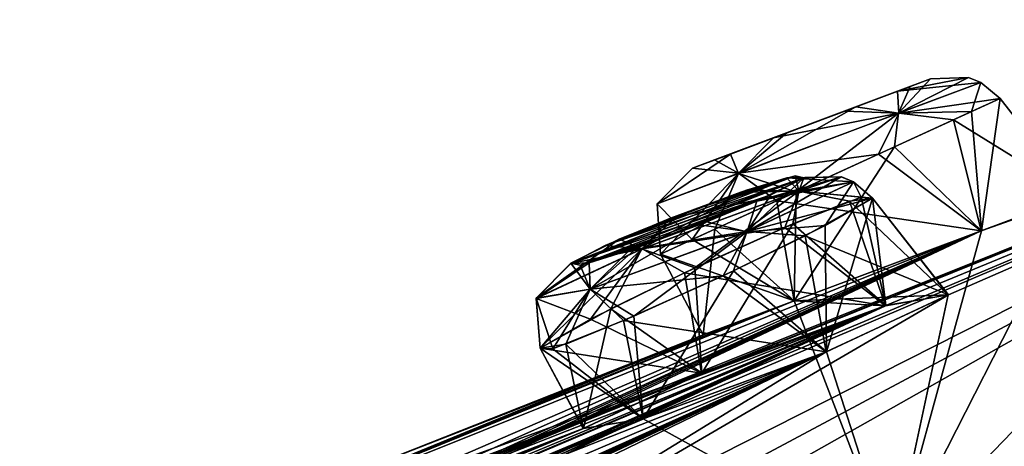
# Model space of a CAD drawing. Units: millimetres. Extents: x -302 to 302, y -60 to 109.
# Drawn here: x 227 to 235, y 104 to 108 of the extents above; entities that cross this region are included whole.
import ezdxf

# ---------------------------------------------------------------- set-up
doc = ezdxf.new("R2010")
doc.units = ezdxf.units.MM
doc.header["$LTSCALE"] = 65.185185
for name, color, linetype in [('151', 7, 'CONTINUOUS'), ('152', 7, 'CONTINUOUS'), ('153', 7, 'CONTINUOUS'), ('154', 7, 'CONTINUOUS'), ('155', 7, 'CONTINUOUS'), ('156', 7, 'CONTINUOUS'), ('211', 7, 'CONTINUOUS'), ('27', 7, 'CONTINUOUS'), ('3', 7, 'CONTINUOUS'), ('40', 7, 'CONTINUOUS'), ('41', 7, 'CONTINUOUS'), ('416', 7, 'CONTINUOUS'), ('417', 7, 'CONTINUOUS'), ('418', 7, 'CONTINUOUS'), ('419', 7, 'CONTINUOUS'), ('420', 7, 'CONTINUOUS'), ('421', 7, 'CONTINUOUS'), ('5', 7, 'CONTINUOUS'), ('52', 7, 'CONTINUOUS'), ('652', 7, 'CONTINUOUS'), ('8', 7, 'CONTINUOUS')]:
    doc.layers.add(name, color=color, linetype=linetype)

msp = doc.modelspace()

# ---------------------------------------------------------------- linework, layer by layer
at = {"layer": '151', "linetype": 'Continuous'}
for points in [[(233.0867, 106.0303, 30.6934), (233.9067, 105.3914, 30.5672), (233.6144, 106.244, 30.1477), (233.0867, 106.0303, 30.6934)], [(233.6144, 106.244, 30.1477), (234.4198, 105.4789, 29.05), (233.8029, 106.2684, 29.05), (233.6144, 106.244, 30.1477)], [(233.9067, 105.3914, 30.5672), (234.4198, 105.4789, 29.05), (233.6144, 106.244, 30.1477), (233.9067, 105.3914, 30.5672)], [(232.2686, 105.6602, 30.8775), (233.9067, 105.3914, 30.5672), (233.0867, 106.0303, 30.6934), (232.2686, 105.6602, 30.8775)], [(231.5025, 105.2818, 30.5065), (232.4089, 104.8421, 30.8959), (232.2686, 105.6602, 30.8775), (231.5025, 105.2818, 30.5065)], [(232.4089, 104.8421, 30.8959), (233.9067, 105.3914, 30.5672), (232.2686, 105.6602, 30.8775), (232.4089, 104.8421, 30.8959)], [(231.0922, 105.0449, 29.7096), (232.4089, 104.8421, 30.8959), (231.5025, 105.2818, 30.5065), (231.0922, 105.0449, 29.7096)], [(231.4444, 104.3894, 29.7383), (232.4089, 104.8421, 30.8959), (231.0922, 105.0449, 29.7096), (231.4444, 104.3894, 29.7383)]]:
    msp.add_3dface(points, dxfattribs=at)
at = {"layer": '152', "linetype": 'Continuous'}
for points in [[(233.8029, 106.2684, 29.05), (233.427, 105.0153, 27.883), (233.4154, 106.0447, 28.2769), (233.8029, 106.2684, 29.05)], [(234.4198, 105.4789, 29.05), (233.427, 105.0153, 27.883), (233.8029, 106.2684, 29.05), (234.4198, 105.4789, 29.05)], [(233.4154, 106.0447, 28.2769), (233.427, 105.0153, 27.883), (232.6697, 105.6766, 27.8878), (233.4154, 106.0447, 28.2769)], [(232.6697, 105.6766, 27.8878), (231.9323, 104.4695, 28.2445), (231.8557, 105.3066, 28.0381), (232.6697, 105.6766, 27.8878)], [(233.427, 105.0153, 27.883), (231.9323, 104.4695, 28.2445), (232.6697, 105.6766, 27.8878), (233.427, 105.0153, 27.883)], [(231.8557, 105.3066, 28.0381), (231.9323, 104.4695, 28.2445), (231.3018, 105.0787, 28.5747), (231.8557, 105.3066, 28.0381)], [(231.4444, 104.3894, 29.7383), (231.0922, 105.0449, 29.7096), (231.3018, 105.0787, 28.5747), (231.4444, 104.3894, 29.7383)], [(231.9323, 104.4695, 28.2445), (231.4444, 104.3894, 29.7383), (231.3018, 105.0787, 28.5747), (231.9323, 104.4695, 28.2445)]]:
    msp.add_3dface(points, dxfattribs=at)
at = {"layer": '153', "linetype": 'Continuous'}
for points in [[(234.4623, 106.907, 41.7848), (235.4586, 106.2905, 40.7491), (234.8418, 107.0801, 40.7491), (234.4623, 106.907, 41.7848)], [(233.8503, 106.6273, 42.1935), (234.6885, 106.0022, 42.1263), (234.4623, 106.907, 41.7848), (233.8503, 106.6273, 42.1935)], [(234.6885, 106.0022, 42.1263), (235.4586, 106.2905, 40.7491), (234.4623, 106.907, 41.7848), (234.6885, 106.0022, 42.1263)], [(233.0226, 106.2479, 42.1799), (234.6885, 106.0022, 42.1263), (233.8503, 106.6273, 42.1935), (233.0226, 106.2479, 42.1799)], [(232.3323, 105.9305, 41.6281), (233.1633, 105.4314, 42.1089), (233.0226, 106.2479, 42.1799), (232.3323, 105.9305, 41.6281)], [(233.1633, 105.4314, 42.1089), (234.6885, 106.0022, 42.1263), (233.0226, 106.2479, 42.1799), (233.1633, 105.4314, 42.1089)], [(232.0725, 105.8108, 40.7491), (233.1633, 105.4314, 42.1089), (232.3323, 105.9305, 41.6281), (232.0725, 105.8108, 40.7491)], [(232.4221, 105.1533, 40.7491), (233.1633, 105.4314, 42.1089), (232.0725, 105.8108, 40.7491), (232.4221, 105.1533, 40.7491)]]:
    msp.add_3dface(points, dxfattribs=at)
at = {"layer": '154', "linetype": 'Continuous'}
for points in [[(234.8418, 107.0801, 40.7491), (234.6917, 106.0033, 39.3738), (234.6095, 106.9741, 39.9142), (234.8418, 107.0801, 40.7491)], [(235.4586, 106.2905, 40.7491), (234.6917, 106.0033, 39.3738), (234.8418, 107.0801, 40.7491), (235.4586, 106.2905, 40.7491)], [(234.6095, 106.9741, 39.9142), (234.6917, 106.0033, 39.3738), (233.9807, 106.6868, 39.3547), (234.6095, 106.9741, 39.9142)], [(234.6917, 106.0033, 39.3738), (233.1633, 105.4313, 39.3893), (233.9807, 106.6868, 39.3547), (234.6917, 106.0033, 39.3738)], [(233.9807, 106.6868, 39.3547), (233.1633, 105.4313, 39.3893), (233.1789, 106.3195, 39.2731), (233.9807, 106.6868, 39.3547)], [(233.1789, 106.3195, 39.2731), (233.1633, 105.4313, 39.3893), (232.5167, 106.0153, 39.6429), (233.1789, 106.3195, 39.2731)], [(232.4221, 105.1533, 40.7491), (232.0725, 105.8108, 40.7491), (232.5167, 106.0153, 39.6429), (232.4221, 105.1533, 40.7491)], [(233.1633, 105.4313, 39.3893), (232.4221, 105.1533, 40.7491), (232.5167, 106.0153, 39.6429), (233.1633, 105.4313, 39.3893)]]:
    msp.add_3dface(points, dxfattribs=at)
at = {"layer": '155', "linetype": 'Continuous'}
for points in [[(233.2534, 105.9616, 53.3652), (234.4201, 105.4791, 52.4482), (233.8032, 106.2687, 52.4482), (233.2534, 105.9616, 53.3652)], [(232.5832, 105.6361, 53.6202), (233.4241, 105.0143, 53.6163), (233.2534, 105.9616, 53.3652), (232.5832, 105.6361, 53.6202)], [(233.4241, 105.0143, 53.6163), (234.4201, 105.4791, 52.4482), (233.2534, 105.9616, 53.3652), (233.4241, 105.0143, 53.6163)], [(231.7708, 105.2702, 53.4096), (233.4241, 105.0143, 53.6163), (232.5832, 105.6361, 53.6202), (231.7708, 105.2702, 53.4096)], [(231.1956, 105.0411, 52.7147), (231.9324, 104.4698, 53.2536), (231.7708, 105.2702, 53.4096), (231.1956, 105.0411, 52.7147)], [(231.9324, 104.4698, 53.2536), (233.4241, 105.0143, 53.6163), (231.7708, 105.2702, 53.4096), (231.9324, 104.4698, 53.2536)], [(231.4447, 104.3897, 51.76), (231.9324, 104.4698, 53.2536), (231.0925, 105.0452, 51.7888), (231.4447, 104.3897, 51.76)], [(231.0925, 105.0452, 51.7888), (231.9324, 104.4698, 53.2536), (231.1956, 105.0411, 52.7147), (231.0925, 105.0452, 51.7888)]]:
    msp.add_3dface(points, dxfattribs=at)
at = {"layer": '156', "linetype": 'Continuous'}
for points in [[(233.7104, 106.2771, 51.5485), (233.9097, 105.3923, 50.9334), (233.1533, 106.0588, 50.8471), (233.7104, 106.2771, 51.5485)], [(233.8032, 106.2687, 52.4482), (233.9097, 105.3923, 50.9334), (233.7104, 106.2771, 51.5485), (233.8032, 106.2687, 52.4482)], [(234.4201, 105.4791, 52.4482), (233.9097, 105.3923, 50.9334), (233.8032, 106.2687, 52.4482), (234.4201, 105.4791, 52.4482)], [(233.1533, 106.0588, 50.8471), (232.4095, 104.8423, 50.6023), (232.3541, 105.7004, 50.6142), (233.1533, 106.0588, 50.8471)], [(233.9097, 105.3923, 50.9334), (232.4095, 104.8423, 50.6023), (233.1533, 106.0588, 50.8471), (233.9097, 105.3923, 50.9334)], [(232.3541, 105.7004, 50.6142), (232.4095, 104.8423, 50.6023), (231.6675, 105.3667, 50.8526), (232.3541, 105.7004, 50.6142)], [(231.4447, 104.3897, 51.76), (231.0925, 105.0452, 51.7888), (231.6675, 105.3667, 50.8526), (231.4447, 104.3897, 51.76)], [(232.4095, 104.8423, 50.6023), (231.4447, 104.3897, 51.76), (231.6675, 105.3667, 50.8526), (232.4095, 104.8423, 50.6023)]]:
    msp.add_3dface(points, dxfattribs=at)
at = {"layer": '211', "linetype": 'Continuous'}
for points in [[(234.1102, 107.1796, 40.1856), (232.3353, 106.5126, 40.7491), (234.2747, 107.2413, 40.7491), (234.1102, 107.1796, 40.1856)], [(234.2747, 107.2413, 40.7491), (232.3353, 106.5126, 40.7491), (232.5152, 106.5802, 41.3359), (234.2747, 107.2413, 40.7491)], [(234.0063, 107.1406, 41.4474), (234.2747, 107.2413, 40.7491), (232.5152, 106.5802, 41.3359), (234.0063, 107.1406, 41.4474)], [(232.6434, 106.6284, 40.0099), (232.3353, 106.5126, 40.7491), (234.1102, 107.1796, 40.1856), (232.6434, 106.6284, 40.0099)], [(233.6665, 107.0129, 39.8107), (232.6434, 106.6284, 40.0099), (234.1102, 107.1796, 40.1856), (233.6665, 107.0129, 39.8107)], [(232.9955, 106.7608, 41.7075), (234.0063, 107.1406, 41.4474), (232.5152, 106.5802, 41.3359), (232.9955, 106.7608, 41.7075)], [(233.5752, 106.9786, 41.7204), (234.0063, 107.1406, 41.4474), (232.9955, 106.7608, 41.7075), (233.5752, 106.9786, 41.7204)], [(233.1045, 106.8017, 39.7597), (232.6434, 106.6284, 40.0099), (233.6665, 107.0129, 39.8107), (233.1045, 106.8017, 39.7597)], [(232.9731, 106.2943, 28.6056), (231.3424, 105.7368, 29.5673), (233.2427, 106.435, 29.1274), (232.9731, 106.2943, 28.6056)], [(233.2427, 106.435, 29.1274), (231.3424, 105.7368, 29.5673), (231.6228, 105.8826, 30.1), (233.2427, 106.435, 29.1274)], [(231.7371, 105.9333, 51.3047), (231.3427, 105.737, 51.931), (233.1723, 106.4515, 51.7641), (231.7371, 105.9333, 51.3047)], [(233.1723, 106.4515, 51.7641), (231.3427, 105.737, 51.931), (233.243, 106.4353, 52.3708), (233.1723, 106.4515, 51.7641)], [(233.243, 106.4353, 52.3708), (231.3427, 105.737, 51.931), (231.418, 105.7219, 52.5486), (233.243, 106.4353, 52.3708)], [(232.8598, 106.2441, 52.9891), (233.243, 106.4353, 52.3708), (231.418, 105.7219, 52.5486), (232.8598, 106.2441, 52.9891)], [(233.1031, 106.4344, 29.8675), (233.2427, 106.435, 29.1274), (231.6228, 105.8826, 30.1), (233.1031, 106.4344, 29.8675)], [(232.1543, 106.1047, 30.3515), (233.1031, 106.4344, 29.8675), (231.6228, 105.8826, 30.1), (232.1543, 106.1047, 30.3515)], [(232.7757, 106.3329, 51.294), (231.7371, 105.9333, 51.3047), (233.1723, 106.4515, 51.7641), (232.7757, 106.3329, 51.294)], [(232.7283, 106.3166, 30.2325), (233.1031, 106.4344, 29.8675), (232.1543, 106.1047, 30.3515), (232.7283, 106.3166, 30.2325)], [(231.4927, 105.7405, 28.8099), (231.3424, 105.7368, 29.5673), (232.9731, 106.2943, 28.6056), (231.4927, 105.7405, 28.8099)], [(232.4501, 106.0749, 28.3455), (231.4927, 105.7405, 28.8099), (232.9731, 106.2943, 28.6056), (232.4501, 106.0749, 28.3455)], [(232.2144, 106.1283, 51.1418), (231.7371, 105.9333, 51.3047), (232.7757, 106.3329, 51.294), (232.2144, 106.1283, 51.1418)], [(231.8211, 105.8434, 53.0147), (232.8598, 106.2441, 52.9891), (231.418, 105.7219, 52.5486), (231.8211, 105.8434, 53.0147)], [(232.3899, 106.0515, 53.1589), (232.8598, 106.2441, 52.9891), (231.8211, 105.8434, 53.0147), (232.3899, 106.0515, 53.1589)], [(231.8801, 105.8635, 28.4494), (231.4927, 105.7405, 28.8099), (232.4501, 106.0749, 28.3455), (231.8801, 105.8635, 28.4494)]]:
    msp.add_3dface(points, dxfattribs=at)
at = {"layer": '27', "linetype": 'Continuous'}
for points in [[(229.1962, 97.6996, 83.3006), (239.4866, 105.7393, 63.8564), (228.6631, 97.981, 82.9343), (229.1962, 97.6996, 83.3006)], [(239.4866, 105.7393, 63.8564), (236.138, 103.8211, 70.5952), (228.6631, 97.981, 82.9343), (239.4866, 105.7393, 63.8564)]]:
    msp.add_3dface(points, dxfattribs=at)
at = {"layer": '3', "linetype": 'Continuous'}
for points in [[(229.1962, 97.6996, 83.3006), (235.0692, 91.91, 82.8658), (239.4866, 105.7393, 63.8564), (229.1962, 97.6996, 83.3006)], [(229.1962, 97.6996, -1.8006), (239.4866, 105.7393, 17.6436), (235.0692, 91.91, -1.3658), (229.1962, 97.6996, -1.8006)]]:
    msp.add_3dface(points, dxfattribs=at)
at = {"layer": '40', "linetype": 'Continuous'}
for points in [[(239.5616, 107.7235, 40.75), (234.6885, 106.0022, 42.1263), (215.7796, 97.5777, 46.5869), (239.5616, 107.7235, 40.75)], [(217.1915, 98.2832, 46.9158), (239.5616, 107.7235, 40.75), (215.7796, 97.5777, 46.5869), (217.1915, 98.2832, 46.9158)], [(223.9336, 101.4167, 48.5939), (239.5616, 107.7235, 40.75), (217.1915, 98.2832, 46.9158), (223.9336, 101.4167, 48.5939)], [(225.3897, 102.0457, 48.925), (239.5616, 107.7235, 40.75), (223.9336, 101.4167, 48.5939), (225.3897, 102.0457, 48.925)], [(232.4095, 104.8423, 50.6023), (239.5616, 107.7235, 40.75), (225.3897, 102.0457, 48.925), (232.4095, 104.8423, 50.6023)], [(239.5616, 107.7235, 40.75), (234.4201, 105.4791, 52.4482), (229.7083, 102.7319, 61.3213), (239.5616, 107.7235, 40.75)], [(231.1203, 103.2131, 61.9825), (239.5616, 107.7235, 40.75), (229.7083, 102.7319, 61.3213), (231.1203, 103.2131, 61.9825)], [(231.3562, 103.0853, 63.5607), (239.5616, 107.7235, 40.75), (231.1203, 103.2131, 61.9825), (231.3562, 103.0853, 63.5607)], [(233.962, 103.3486, 68.231), (239.5616, 107.7235, 40.75), (231.3562, 103.0853, 63.5607), (233.962, 103.3486, 68.231)], [(233.9097, 105.3923, 50.9334), (239.5616, 107.7235, 40.75), (232.4095, 104.8423, 50.6023), (233.9097, 105.3923, 50.9334)], [(234.4201, 105.4791, 52.4482), (239.5616, 107.7235, 40.75), (233.9097, 105.3923, 50.9334), (234.4201, 105.4791, 52.4482)], [(237.5056, 107.0201, 40.75), (234.6885, 106.0022, 42.1263), (239.5616, 107.7235, 40.75), (237.5056, 107.0201, 40.75)], [(235.4586, 106.2905, 40.7491), (234.6885, 106.0022, 42.1263), (237.5056, 107.0201, 40.75), (235.4586, 106.2905, 40.7491)], [(207.7329, 93.2603, 42.5421), (234.6885, 106.0022, 42.1263), (209.0726, 94.0356, 42.5513), (207.7329, 93.2603, 42.5421)], [(234.6885, 106.0022, 42.1263), (207.7329, 93.2603, 42.5421), (215.7796, 97.5777, 46.5869), (234.6885, 106.0022, 42.1263)], [(209.0726, 94.0356, 42.5513), (234.6885, 106.0022, 42.1263), (210.4395, 94.81, 42.5615), (209.0726, 94.0356, 42.5513)], [(210.4395, 94.81, 42.5615), (234.6885, 106.0022, 42.1263), (211.5129, 95.4119, 42.0604), (210.4395, 94.81, 42.5615)], [(211.5129, 95.4119, 42.0604), (234.6885, 106.0022, 42.1263), (217.6114, 98.6129, 42.1391), (211.5129, 95.4119, 42.0604)], [(217.6114, 98.6129, 42.1391), (234.6885, 106.0022, 42.1263), (225.9891, 102.5153, 42.1327), (217.6114, 98.6129, 42.1391)], [(234.6885, 106.0022, 42.1263), (233.1633, 105.4314, 42.1089), (225.9891, 102.5153, 42.1327), (234.6885, 106.0022, 42.1263)], [(234.4201, 105.4791, 52.4482), (233.4241, 105.0143, 53.6163), (229.7083, 102.7319, 61.3213), (234.4201, 105.4791, 52.4482)], [(233.1633, 105.4314, 42.1089), (232.4221, 105.1533, 40.7491), (225.9891, 102.5153, 42.1327), (233.1633, 105.4314, 42.1089)], [(225.9891, 102.5153, 42.1327), (232.4221, 105.1533, 40.7491), (229.5719, 104.0252, 40.75), (225.9891, 102.5153, 42.1327)], [(233.4241, 105.0143, 53.6163), (202.7722, 90.1503, 46.2344), (206.5738, 92.3547, 48.9868), (233.4241, 105.0143, 53.6163)], [(202.7722, 90.1503, 46.2344), (233.4241, 105.0143, 53.6163), (216.7, 97.9005, 49.6223), (202.7722, 90.1503, 46.2344)], [(207.7953, 93.038, 49.6426), (233.4241, 105.0143, 53.6163), (206.5738, 92.3547, 48.9868), (207.7953, 93.038, 49.6426)], [(209.0462, 93.7214, 50.3086), (233.4241, 105.0143, 53.6163), (207.7953, 93.038, 49.6426), (209.0462, 93.7214, 50.3086)], [(209.8484, 94.1135, 51.2739), (233.4241, 105.0143, 53.6163), (209.0462, 93.7214, 50.3086), (209.8484, 94.1135, 51.2739)], [(233.4241, 105.0143, 53.6163), (209.8484, 94.1135, 51.2739), (214.1297, 96.2887, 53.4953), (233.4241, 105.0143, 53.6163)], [(215.4534, 96.9252, 54.1602), (233.4241, 105.0143, 53.6163), (214.1297, 96.2887, 53.4953), (215.4534, 96.9252, 54.1602)], [(221.7582, 99.7171, 57.4077), (233.4241, 105.0143, 53.6163), (215.4534, 96.9252, 54.1602), (221.7582, 99.7171, 57.4077)], [(233.4241, 105.0143, 53.6163), (224.9014, 101.6655, 51.6194), (216.7, 97.9005, 49.6223), (233.4241, 105.0143, 53.6163)], [(223.1259, 100.277, 58.072), (233.4241, 105.0143, 53.6163), (221.7582, 99.7171, 57.4077), (223.1259, 100.277, 58.072)], [(229.7083, 102.7319, 61.3213), (233.4241, 105.0143, 53.6163), (223.1259, 100.277, 58.072), (229.7083, 102.7319, 61.3213)], [(233.4241, 105.0143, 53.6163), (231.9324, 104.4698, 53.2536), (224.9014, 101.6655, 51.6194), (233.4241, 105.0143, 53.6163)], [(225.8815, 102.1731, 50.4481), (232.4095, 104.8423, 50.6023), (225.3897, 102.0457, 48.925), (225.8815, 102.1731, 50.4481)], [(231.4447, 104.3897, 51.76), (232.4095, 104.8423, 50.6023), (225.8815, 102.1731, 50.4481), (231.4447, 104.3897, 51.76)], [(231.9324, 104.4698, 53.2536), (231.4447, 104.3897, 51.76), (224.9014, 101.6655, 51.6194), (231.9324, 104.4698, 53.2536)], [(224.9014, 101.6655, 51.6194), (231.4447, 104.3897, 51.76), (225.8815, 102.1731, 50.4481), (224.9014, 101.6655, 51.6194)]]:
    msp.add_3dface(points, dxfattribs=at)
at = {"layer": '41', "linetype": 'Continuous'}
for points in [[(237.5056, 107.0201, 40.75), (239.5616, 107.7235, 40.75), (233.9619, 103.3486, 13.2688), (237.5056, 107.0201, 40.75)], [(235.4586, 106.2905, 40.7491), (237.5056, 107.0201, 40.75), (233.9619, 103.3486, 13.2688), (235.4586, 106.2905, 40.7491)], [(234.6917, 106.0033, 39.3738), (235.4586, 106.2905, 40.7491), (233.9619, 103.3486, 13.2688), (234.6917, 106.0033, 39.3738)], [(233.1633, 105.4313, 39.3893), (234.6917, 106.0033, 39.3738), (233.9619, 103.3486, 13.2688), (233.1633, 105.4313, 39.3893)], [(234.4198, 105.4789, 29.05), (233.9067, 105.3914, 30.5672), (233.1633, 105.4313, 39.3893), (234.4198, 105.4789, 29.05)], [(234.4198, 105.4789, 29.05), (233.1633, 105.4313, 39.3893), (233.9619, 103.3486, 13.2688), (234.4198, 105.4789, 29.05)], [(233.427, 105.0153, 27.883), (234.4198, 105.4789, 29.05), (233.9619, 103.3486, 13.2688), (233.427, 105.0153, 27.883)], [(209.0707, 94.0345, 38.9487), (233.9067, 105.3914, 30.5672), (207.7329, 93.2603, 38.9579), (209.0707, 94.0345, 38.9487)], [(207.7329, 93.2603, 38.9579), (233.9067, 105.3914, 30.5672), (217.1873, 98.2812, 34.587), (207.7329, 93.2603, 38.9579)], [(210.4395, 94.81, 38.9385), (233.9067, 105.3914, 30.5672), (209.0707, 94.0345, 38.9487), (210.4395, 94.81, 38.9385)], [(211.5041, 95.4069, 39.4297), (233.9067, 105.3914, 30.5672), (210.4395, 94.81, 38.9385), (211.5041, 95.4069, 39.4297)], [(216.1698, 97.8844, 39.3904), (233.9067, 105.3914, 30.5672), (211.5041, 95.4069, 39.4297), (216.1698, 97.8844, 39.3904)], [(217.6122, 98.6128, 39.36), (233.9067, 105.3914, 30.5672), (216.1698, 97.8844, 39.3904), (217.6122, 98.6128, 39.36)], [(233.9067, 105.3914, 30.5672), (225.3863, 102.0443, 32.5765), (217.1873, 98.2812, 34.587), (233.9067, 105.3914, 30.5672)], [(224.5089, 101.8659, 39.3869), (233.9067, 105.3914, 30.5672), (217.6122, 98.6128, 39.36), (224.5089, 101.8659, 39.3869)], [(225.9937, 102.5178, 39.3688), (233.9067, 105.3914, 30.5672), (224.5089, 101.8659, 39.3869), (225.9937, 102.5178, 39.3688)], [(233.9067, 105.3914, 30.5672), (232.4089, 104.8421, 30.8959), (225.3863, 102.0443, 32.5765), (233.9067, 105.3914, 30.5672)], [(226.7425, 102.8458, 40.7492), (233.1633, 105.4313, 39.3893), (225.9937, 102.5178, 39.3688), (226.7425, 102.8458, 40.7492)], [(233.1633, 105.4313, 39.3893), (233.9067, 105.3914, 30.5672), (225.9937, 102.5178, 39.3688), (233.1633, 105.4313, 39.3893)], [(226.7425, 102.8458, 40.7492), (229.5719, 104.0252, 40.75), (233.1633, 105.4313, 39.3893), (226.7425, 102.8458, 40.7492)], [(229.5719, 104.0252, 40.75), (232.4221, 105.1533, 40.7491), (233.1633, 105.4313, 39.3893), (229.5719, 104.0252, 40.75)], [(231.9323, 104.4695, 28.2445), (233.427, 105.0153, 27.883), (233.9619, 103.3486, 13.2688), (231.9323, 104.4695, 28.2445)], [(232.4089, 104.8421, 30.8959), (231.4444, 104.3894, 29.7383), (225.3863, 102.0443, 32.5765), (232.4089, 104.8421, 30.8959)], [(231.9323, 104.4695, 28.2445), (233.9619, 103.3486, 13.2688), (224.905, 101.667, 29.8805), (231.9323, 104.4695, 28.2445)], [(225.8812, 102.1729, 31.0505), (231.9323, 104.4695, 28.2445), (224.905, 101.667, 29.8805), (225.8812, 102.1729, 31.0505)], [(231.4444, 104.3894, 29.7383), (231.9323, 104.4695, 28.2445), (225.8812, 102.1729, 31.0505), (231.4444, 104.3894, 29.7383)], [(225.3863, 102.0443, 32.5765), (231.4444, 104.3894, 29.7383), (225.8812, 102.1729, 31.0505), (225.3863, 102.0443, 32.5765)]]:
    msp.add_3dface(points, dxfattribs=at)
at = {"layer": '416', "linetype": 'Continuous'}
for points in [[(233.1031, 106.4344, 29.8675), (232.7283, 106.3166, 30.2325), (233.2025, 106.326, 30.3861), (233.1031, 106.4344, 29.8675)], [(233.2427, 106.435, 29.1274), (233.1031, 106.4344, 29.8675), (233.5476, 106.443, 29.0714), (233.2427, 106.435, 29.1274)], [(233.1031, 106.4344, 29.8675), (233.6466, 106.4016, 29.0594), (233.5476, 106.443, 29.0714), (233.1031, 106.4344, 29.8675)], [(233.1031, 106.4344, 29.8675), (233.2025, 106.326, 30.3861), (233.6466, 106.4016, 29.0594), (233.1031, 106.4344, 29.8675)], [(233.2025, 106.326, 30.3861), (233.8029, 106.2684, 29.05), (233.6466, 106.4016, 29.0594), (233.2025, 106.326, 30.3861)], [(231.923, 105.8557, 30.6797), (233.0867, 106.0303, 30.6934), (233.2025, 106.326, 30.3861), (231.923, 105.8557, 30.6797)], [(232.1543, 106.1047, 30.3515), (231.923, 105.8557, 30.6797), (233.2025, 106.326, 30.3861), (232.1543, 106.1047, 30.3515)], [(232.7283, 106.3166, 30.2325), (232.1543, 106.1047, 30.3515), (233.2025, 106.326, 30.3861), (232.7283, 106.3166, 30.2325)], [(233.0867, 106.0303, 30.6934), (233.6144, 106.244, 30.1477), (233.2025, 106.326, 30.3861), (233.0867, 106.0303, 30.6934)], [(233.6144, 106.244, 30.1477), (233.8029, 106.2684, 29.05), (233.2025, 106.326, 30.3861), (233.6144, 106.244, 30.1477)], [(232.1543, 106.1047, 30.3515), (231.6228, 105.8826, 30.1), (231.923, 105.8557, 30.6797), (232.1543, 106.1047, 30.3515)], [(232.2686, 105.6602, 30.8775), (233.0867, 106.0303, 30.6934), (231.923, 105.8557, 30.6797), (232.2686, 105.6602, 30.8775)], [(231.6228, 105.8826, 30.1), (231.3424, 105.7368, 29.5673), (231.923, 105.8557, 30.6797), (231.6228, 105.8826, 30.1)], [(231.0609, 105.4514, 29.6581), (231.5025, 105.2818, 30.5065), (231.923, 105.8557, 30.6797), (231.0609, 105.4514, 29.6581)], [(231.3424, 105.7368, 29.5673), (231.0609, 105.4514, 29.6581), (231.923, 105.8557, 30.6797), (231.3424, 105.7368, 29.5673)], [(231.5025, 105.2818, 30.5065), (232.2686, 105.6602, 30.8775), (231.923, 105.8557, 30.6797), (231.5025, 105.2818, 30.5065)], [(231.0922, 105.0449, 29.7096), (231.5025, 105.2818, 30.5065), (231.0609, 105.4514, 29.6581), (231.0922, 105.0449, 29.7096)]]:
    msp.add_3dface(points, dxfattribs=at)
at = {"layer": '417', "linetype": 'Continuous'}
for points in [[(233.2427, 106.435, 29.1274), (233.5476, 106.443, 29.0714), (232.7774, 105.9947, 28.0355), (233.2427, 106.435, 29.1274)], [(233.5476, 106.443, 29.0714), (233.6466, 106.4016, 29.0594), (232.7774, 105.9947, 28.0355), (233.5476, 106.443, 29.0714)], [(232.9731, 106.2943, 28.6056), (233.2427, 106.435, 29.1274), (232.7774, 105.9947, 28.0355), (232.9731, 106.2943, 28.6056)], [(233.6466, 106.4016, 29.0594), (233.4154, 106.0447, 28.2769), (232.7774, 105.9947, 28.0355), (233.6466, 106.4016, 29.0594)], [(233.8029, 106.2684, 29.05), (233.4154, 106.0447, 28.2769), (233.6466, 106.4016, 29.0594), (233.8029, 106.2684, 29.05)], [(232.4501, 106.0749, 28.3455), (232.9731, 106.2943, 28.6056), (232.7774, 105.9947, 28.0355), (232.4501, 106.0749, 28.3455)], [(231.8801, 105.8635, 28.4494), (232.4501, 106.0749, 28.3455), (231.4992, 105.5255, 28.3367), (231.8801, 105.8635, 28.4494)], [(232.4501, 106.0749, 28.3455), (232.7774, 105.9947, 28.0355), (231.4992, 105.5255, 28.3367), (232.4501, 106.0749, 28.3455)], [(233.4154, 106.0447, 28.2769), (232.6697, 105.6766, 27.8878), (232.7774, 105.9947, 28.0355), (233.4154, 106.0447, 28.2769)], [(232.7774, 105.9947, 28.0355), (231.8557, 105.3066, 28.0381), (231.4992, 105.5255, 28.3367), (232.7774, 105.9947, 28.0355)], [(232.6697, 105.6766, 27.8878), (231.8557, 105.3066, 28.0381), (232.7774, 105.9947, 28.0355), (232.6697, 105.6766, 27.8878)], [(231.4927, 105.7405, 28.8099), (231.8801, 105.8635, 28.4494), (231.4992, 105.5255, 28.3367), (231.4927, 105.7405, 28.8099)], [(231.3424, 105.7368, 29.5673), (231.4927, 105.7405, 28.8099), (231.0609, 105.4514, 29.6581), (231.3424, 105.7368, 29.5673)], [(231.0609, 105.4514, 29.6581), (231.4927, 105.7405, 28.8099), (231.4992, 105.5255, 28.3367), (231.0609, 105.4514, 29.6581)], [(231.0922, 105.0449, 29.7096), (231.0609, 105.4514, 29.6581), (231.4992, 105.5255, 28.3367), (231.0922, 105.0449, 29.7096)], [(231.3018, 105.0787, 28.5747), (231.0922, 105.0449, 29.7096), (231.4992, 105.5255, 28.3367), (231.3018, 105.0787, 28.5747)], [(231.8557, 105.3066, 28.0381), (231.3018, 105.0787, 28.5747), (231.4992, 105.5255, 28.3367), (231.8557, 105.3066, 28.0381)]]:
    msp.add_3dface(points, dxfattribs=at)
at = {"layer": '418', "linetype": 'Continuous'}
for points in [[(234.2747, 107.2413, 40.7491), (234.0063, 107.1406, 41.4474), (234.5846, 107.2532, 40.7491), (234.2747, 107.2413, 40.7491)], [(234.0063, 107.1406, 41.4474), (234.6847, 107.2126, 40.7491), (234.5846, 107.2532, 40.7491), (234.0063, 107.1406, 41.4474)], [(234.0063, 107.1406, 41.4474), (234.0157, 106.9614, 41.9542), (234.6847, 107.2126, 40.7491), (234.0063, 107.1406, 41.4474)], [(234.0157, 106.9614, 41.9542), (234.8418, 107.0801, 40.7491), (234.6847, 107.2126, 40.7491), (234.0157, 106.9614, 41.9542)], [(234.0063, 107.1406, 41.4474), (233.5752, 106.9786, 41.7204), (234.0157, 106.9614, 41.9542), (234.0063, 107.1406, 41.4474)], [(234.4623, 106.907, 41.7848), (234.8418, 107.0801, 40.7491), (234.0157, 106.9614, 41.9542), (234.4623, 106.907, 41.7848)], [(232.7104, 106.4709, 41.9517), (233.8503, 106.6273, 42.1935), (234.0157, 106.9614, 41.9542), (232.7104, 106.4709, 41.9517)], [(232.9955, 106.7608, 41.7075), (232.7104, 106.4709, 41.9517), (234.0157, 106.9614, 41.9542), (232.9955, 106.7608, 41.7075)], [(233.5752, 106.9786, 41.7204), (232.9955, 106.7608, 41.7075), (234.0157, 106.9614, 41.9542), (233.5752, 106.9786, 41.7204)], [(233.8503, 106.6273, 42.1935), (234.4623, 106.907, 41.7848), (234.0157, 106.9614, 41.9542), (233.8503, 106.6273, 42.1935)], [(232.9955, 106.7608, 41.7075), (232.5152, 106.5802, 41.3359), (232.7104, 106.4709, 41.9517), (232.9955, 106.7608, 41.7075)], [(233.0226, 106.2479, 42.1799), (233.8503, 106.6273, 42.1935), (232.7104, 106.4709, 41.9517), (233.0226, 106.2479, 42.1799)], [(232.3353, 106.5126, 40.7491), (232.0458, 106.2209, 40.7491), (232.7104, 106.4709, 41.9517), (232.3353, 106.5126, 40.7491)], [(232.5152, 106.5802, 41.3359), (232.3353, 106.5126, 40.7491), (232.7104, 106.4709, 41.9517), (232.5152, 106.5802, 41.3359)], [(232.0458, 106.2209, 40.7491), (232.3323, 105.9305, 41.6281), (232.7104, 106.4709, 41.9517), (232.0458, 106.2209, 40.7491)], [(232.3323, 105.9305, 41.6281), (233.0226, 106.2479, 42.1799), (232.7104, 106.4709, 41.9517), (232.3323, 105.9305, 41.6281)], [(232.0725, 105.8108, 40.7491), (232.3323, 105.9305, 41.6281), (232.0458, 106.2209, 40.7491), (232.0725, 105.8108, 40.7491)]]:
    msp.add_3dface(points, dxfattribs=at)
at = {"layer": '419', "linetype": 'Continuous'}
for points in [[(234.2747, 107.2413, 40.7491), (234.5846, 107.2532, 40.7491), (234.0136, 106.9605, 39.5427), (234.2747, 107.2413, 40.7491)], [(234.5846, 107.2532, 40.7491), (234.6847, 107.2126, 40.7491), (234.0136, 106.9605, 39.5427), (234.5846, 107.2532, 40.7491)], [(234.1102, 107.1796, 40.1856), (234.2747, 107.2413, 40.7491), (234.0136, 106.9605, 39.5427), (234.1102, 107.1796, 40.1856)], [(233.6665, 107.0129, 39.8107), (234.1102, 107.1796, 40.1856), (234.0136, 106.9605, 39.5427), (233.6665, 107.0129, 39.8107)], [(234.6847, 107.2126, 40.7491), (234.6095, 106.9741, 39.9142), (234.0136, 106.9605, 39.5427), (234.6847, 107.2126, 40.7491)], [(234.8418, 107.0801, 40.7491), (234.6095, 106.9741, 39.9142), (234.6847, 107.2126, 40.7491), (234.8418, 107.0801, 40.7491)], [(233.1045, 106.8017, 39.7597), (233.6665, 107.0129, 39.8107), (232.7083, 106.4701, 39.5478), (233.1045, 106.8017, 39.7597)], [(233.6665, 107.0129, 39.8107), (234.0136, 106.9605, 39.5427), (232.7083, 106.4701, 39.5478), (233.6665, 107.0129, 39.8107)], [(234.0136, 106.9605, 39.5427), (233.1789, 106.3195, 39.2731), (232.7083, 106.4701, 39.5478), (234.0136, 106.9605, 39.5427)], [(233.9807, 106.6868, 39.3547), (233.1789, 106.3195, 39.2731), (234.0136, 106.9605, 39.5427), (233.9807, 106.6868, 39.3547)], [(234.6095, 106.9741, 39.9142), (233.9807, 106.6868, 39.3547), (234.0136, 106.9605, 39.5427), (234.6095, 106.9741, 39.9142)], [(232.6434, 106.6284, 40.0099), (233.1045, 106.8017, 39.7597), (232.7083, 106.4701, 39.5478), (232.6434, 106.6284, 40.0099)], [(232.3353, 106.5126, 40.7491), (232.6434, 106.6284, 40.0099), (232.0458, 106.2209, 40.7491), (232.3353, 106.5126, 40.7491)], [(232.0458, 106.2209, 40.7491), (232.6434, 106.6284, 40.0099), (232.7083, 106.4701, 39.5478), (232.0458, 106.2209, 40.7491)], [(232.0725, 105.8108, 40.7491), (232.0458, 106.2209, 40.7491), (232.7083, 106.4701, 39.5478), (232.0725, 105.8108, 40.7491)], [(232.5167, 106.0153, 39.6429), (232.0725, 105.8108, 40.7491), (232.7083, 106.4701, 39.5478), (232.5167, 106.0153, 39.6429)], [(233.1789, 106.3195, 39.2731), (232.5167, 106.0153, 39.6429), (232.7083, 106.4701, 39.5478), (233.1789, 106.3195, 39.2731)]]:
    msp.add_3dface(points, dxfattribs=at)
at = {"layer": '420', "linetype": 'Continuous'}
for points in [[(233.243, 106.4353, 52.3708), (232.8598, 106.2441, 52.9891), (233.5479, 106.4432, 52.4268), (233.243, 106.4353, 52.3708)], [(232.8598, 106.2441, 52.9891), (233.6469, 106.4018, 52.4388), (233.5479, 106.4432, 52.4268), (232.8598, 106.2441, 52.9891)], [(232.7802, 105.996, 53.462), (233.8032, 106.2687, 52.4482), (233.6469, 106.4018, 52.4388), (232.7802, 105.996, 53.462)], [(232.8598, 106.2441, 52.9891), (232.7802, 105.996, 53.462), (233.6469, 106.4018, 52.4388), (232.8598, 106.2441, 52.9891)], [(232.8598, 106.2441, 52.9891), (232.3899, 106.0515, 53.1589), (232.7802, 105.996, 53.462), (232.8598, 106.2441, 52.9891)], [(233.2534, 105.9616, 53.3652), (233.8032, 106.2687, 52.4482), (232.7802, 105.996, 53.462), (233.2534, 105.9616, 53.3652)], [(232.3899, 106.0515, 53.1589), (231.8211, 105.8434, 53.0147), (232.7802, 105.996, 53.462), (232.3899, 106.0515, 53.1589)], [(231.5016, 105.5264, 53.1635), (232.5832, 105.6361, 53.6202), (232.7802, 105.996, 53.462), (231.5016, 105.5264, 53.1635)], [(231.8211, 105.8434, 53.0147), (231.5016, 105.5264, 53.1635), (232.7802, 105.996, 53.462), (231.8211, 105.8434, 53.0147)], [(232.5832, 105.6361, 53.6202), (233.2534, 105.9616, 53.3652), (232.7802, 105.996, 53.462), (232.5832, 105.6361, 53.6202)], [(231.8211, 105.8434, 53.0147), (231.418, 105.7219, 52.5486), (231.5016, 105.5264, 53.1635), (231.8211, 105.8434, 53.0147)], [(231.3427, 105.737, 51.931), (231.0612, 105.4517, 51.8402), (231.5016, 105.5264, 53.1635), (231.3427, 105.737, 51.931)], [(231.418, 105.7219, 52.5486), (231.3427, 105.737, 51.931), (231.5016, 105.5264, 53.1635), (231.418, 105.7219, 52.5486)], [(231.7708, 105.2702, 53.4096), (232.5832, 105.6361, 53.6202), (231.5016, 105.5264, 53.1635), (231.7708, 105.2702, 53.4096)], [(231.0612, 105.4517, 51.8402), (231.1956, 105.0411, 52.7147), (231.5016, 105.5264, 53.1635), (231.0612, 105.4517, 51.8402)], [(231.1956, 105.0411, 52.7147), (231.7708, 105.2702, 53.4096), (231.5016, 105.5264, 53.1635), (231.1956, 105.0411, 52.7147)], [(231.0925, 105.0452, 51.7888), (231.1956, 105.0411, 52.7147), (231.0612, 105.4517, 51.8402), (231.0925, 105.0452, 51.7888)]]:
    msp.add_3dface(points, dxfattribs=at)
at = {"layer": '421', "linetype": 'Continuous'}
for points in [[(232.7757, 106.3329, 51.294), (233.1723, 106.4515, 51.7641), (233.2008, 106.3256, 51.1104), (232.7757, 106.3329, 51.294)], [(233.1723, 106.4515, 51.7641), (233.243, 106.4353, 52.3708), (233.2008, 106.3256, 51.1104), (233.1723, 106.4515, 51.7641)], [(233.243, 106.4353, 52.3708), (233.5479, 106.4432, 52.4268), (233.2008, 106.3256, 51.1104), (233.243, 106.4353, 52.3708)], [(233.5479, 106.4432, 52.4268), (233.6469, 106.4018, 52.4388), (233.2008, 106.3256, 51.1104), (233.5479, 106.4432, 52.4268)], [(233.6469, 106.4018, 52.4388), (233.7104, 106.2771, 51.5485), (233.2008, 106.3256, 51.1104), (233.6469, 106.4018, 52.4388)], [(233.8032, 106.2687, 52.4482), (233.7104, 106.2771, 51.5485), (233.6469, 106.4018, 52.4388), (233.8032, 106.2687, 52.4482)], [(232.2144, 106.1283, 51.1418), (232.7757, 106.3329, 51.294), (231.9209, 105.8549, 50.8193), (232.2144, 106.1283, 51.1418)], [(232.7757, 106.3329, 51.294), (233.2008, 106.3256, 51.1104), (231.9209, 105.8549, 50.8193), (232.7757, 106.3329, 51.294)], [(233.2008, 106.3256, 51.1104), (232.3541, 105.7004, 50.6142), (231.9209, 105.8549, 50.8193), (233.2008, 106.3256, 51.1104)], [(233.1533, 106.0588, 50.8471), (232.3541, 105.7004, 50.6142), (233.2008, 106.3256, 51.1104), (233.1533, 106.0588, 50.8471)], [(233.7104, 106.2771, 51.5485), (233.1533, 106.0588, 50.8471), (233.2008, 106.3256, 51.1104), (233.7104, 106.2771, 51.5485)], [(231.7371, 105.9333, 51.3047), (232.2144, 106.1283, 51.1418), (231.9209, 105.8549, 50.8193), (231.7371, 105.9333, 51.3047)], [(231.3427, 105.737, 51.931), (231.7371, 105.9333, 51.3047), (231.0612, 105.4517, 51.8402), (231.3427, 105.737, 51.931)], [(231.0612, 105.4517, 51.8402), (231.7371, 105.9333, 51.3047), (231.9209, 105.8549, 50.8193), (231.0612, 105.4517, 51.8402)], [(231.0925, 105.0452, 51.7888), (231.0612, 105.4517, 51.8402), (231.9209, 105.8549, 50.8193), (231.0925, 105.0452, 51.7888)], [(231.6675, 105.3667, 50.8526), (231.0925, 105.0452, 51.7888), (231.9209, 105.8549, 50.8193), (231.6675, 105.3667, 50.8526)], [(232.3541, 105.7004, 50.6142), (231.6675, 105.3667, 50.8526), (231.9209, 105.8549, 50.8193), (232.3541, 105.7004, 50.6142)]]:
    msp.add_3dface(points, dxfattribs=at)
at = {"layer": '5', "linetype": 'Continuous'}
for points in [[(240.8445, 107.498, 25.2947), (236.138, 103.8211, 10.9048), (234.644, 103.3614, 11.8125), (240.8445, 107.498, 25.2947)], [(239.199, 106.9201, 25.7649), (240.8445, 107.498, 25.2947), (234.644, 103.3614, 11.8125), (239.199, 106.9201, 25.7649)], [(236.138, 103.8211, 70.5952), (240.8445, 107.498, 56.2053), (234.644, 103.3614, 69.6875), (236.138, 103.8211, 70.5952)], [(234.644, 103.3614, 69.6875), (240.8445, 107.498, 56.2053), (239.199, 106.9201, 55.7351), (234.644, 103.3614, 69.6875)]]:
    msp.add_3dface(points, dxfattribs=at)
at = {"layer": '52', "linetype": 'Continuous'}
for points in [[(239.5616, 107.7235, 40.75), (238.6105, 106.4604, 25.9633), (233.9619, 103.3486, 13.2688), (239.5616, 107.7235, 40.75)], [(240.144, 107.6584, 40.75), (239.5616, 107.7235, 40.75), (233.962, 103.3486, 68.231), (240.144, 107.6584, 40.75)], [(238.6105, 106.4604, 55.5367), (240.144, 107.6584, 40.75), (233.962, 103.3486, 68.231), (238.6105, 106.4604, 55.5367)], [(238.6105, 106.4604, 25.9633), (234.1154, 102.9484, 12.1961), (233.9619, 103.3486, 13.2688), (238.6105, 106.4604, 25.9633)], [(234.1154, 102.9484, 69.3039), (238.6105, 106.4604, 55.5367), (233.962, 103.3486, 68.231), (234.1154, 102.9484, 69.3039)]]:
    msp.add_3dface(points, dxfattribs=at)
at = {"layer": '652', "linetype": 'Continuous'}
for points in [[(234.644, 103.3614, 69.6875), (239.199, 106.9201, 55.7351), (234.1154, 102.9484, 69.3039), (234.644, 103.3614, 69.6875)], [(234.1154, 102.9484, 69.3039), (239.199, 106.9201, 55.7351), (238.6105, 106.4604, 55.5367), (234.1154, 102.9484, 69.3039)], [(239.199, 106.9201, 25.7649), (234.644, 103.3614, 11.8125), (234.1154, 102.9484, 12.1961), (239.199, 106.9201, 25.7649)], [(238.6105, 106.4604, 25.9633), (239.199, 106.9201, 25.7649), (234.1154, 102.9484, 12.1961), (238.6105, 106.4604, 25.9633)]]:
    msp.add_3dface(points, dxfattribs=at)
at = {"layer": '8', "linetype": 'Continuous'}
msp.add_3dface([(239.4866, 105.7393, 17.6436), (229.1962, 97.6996, -1.8006), (236.138, 103.8211, 10.9048), (239.4866, 105.7393, 17.6436)], dxfattribs=at)

doc.saveas('drawing.dxf')
